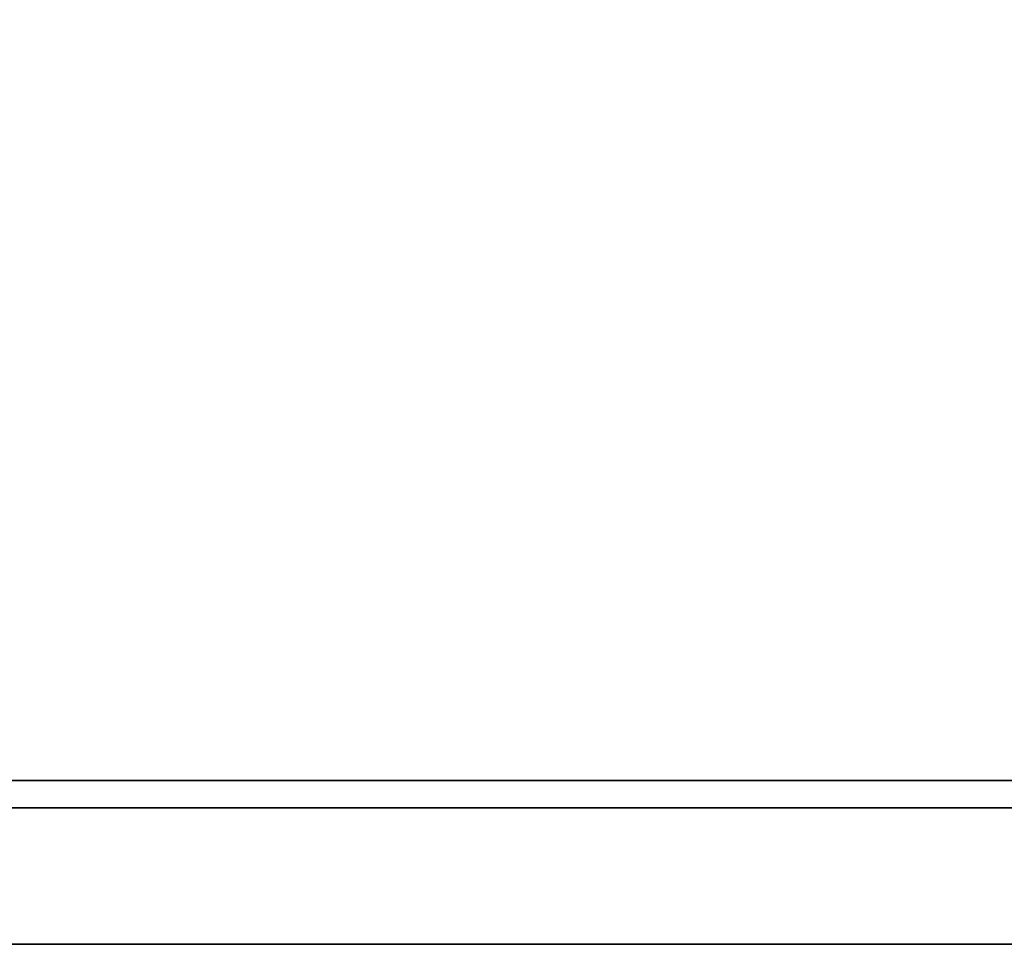
# Model space of a CAD drawing. Extents: x -221 to -50, y 517 to 590.
# Drawn here: x -167 to -163, y 569 to 573 of the extents above; entities that cross this region are included whole.
import ezdxf

# ---------------------------------------------------------------- set-up
doc = ezdxf.new("R2010")
doc.units = 0
doc.header["$LTSCALE"] = 96
doc.header["$MEASUREMENT"] = 0
for name, color, linetype in [('AFUST-3-DWLM', 7, 'Continuous'), ('AFUST-3-SHLM', 7, 'Continuous'), ('AFUST-3-TPLM', 7, 'Continuous'), ('MAIN_FURN', 7, 'Continuous')]:
    doc.layers.add(name, color=color, linetype=linetype)

# ---------------------------------------------------------------- blocks, each defined once
blk = doc.blocks.new('ZN602022BCBLFFL3')
at = {"layer": 'AFUST-3-DWLM', "color": 42, "linetype": 'Continuous'}
for points, invisible_edges in [([(30, -19.375, 22), (60, -20, 22), (30, -20, 22)], 1), ([(60, -19.375, 22), (60, -20, 22), (30, -19.375, 22)], 2), ([(30, -19.375, 22), (60, -19.375, 16), (60, -19.375, 22)], 1), ([(30, -19.375, 16), (60, -19.375, 16), (30, -19.375, 22)], 2), ([(30, -20, 16), (60, -19.375, 16), (30, -19.375, 16)], 1), ([(60, -20, 16), (60, -19.375, 16), (30, -20, 16)], 2), ([(60, -20, 16), (30, -19.375, 16), (60, -19.375, 16)], 1), ([(30, -20, 16), (30, -19.375, 16), (60, -20, 16)], 2), ([(30, -20, 4), (60, -19.375, 4), (30, -19.375, 4)], 1), ([(60, -20, 4), (60, -19.375, 4), (30, -20, 4)], 2), ([(30, -19.375, 16), (60, -19.375, 4), (60, -19.375, 16)], 1), ([(30, -19.375, 4), (60, -19.375, 4), (30, -19.375, 16)], 2), ([(30, -20, 16), (60, -20, 22), (60, -20, 16)], 1), ([(30, -20, 22), (60, -20, 22), (30, -20, 16)], 2), ([(30, -20, 4), (60, -20, 16), (60, -20, 4)], 1), ([(30, -20, 16), (60, -20, 16), (30, -20, 4)], 2)]:
    blk.add_3dface(points, dxfattribs=dict(at, invisible_edges=invisible_edges))
at = {"layer": 'AFUST-3-SHLM', "color": 42, "linetype": 'Continuous'}
for points, invisible_edges in [([(59.375, -0.625, 4), (0.625, -19.25, 4), (59.375, -19.25, 4)], 1), ([(0.625, -0.625, 4), (0.625, -19.25, 4), (59.375, -0.625, 4)], 2), ([(0.625, -0.625, 4.625), (59.375, -19.25, 4.625), (0.625, -19.25, 4.625)], 1), ([(59.375, -0.625, 4.625), (59.375, -19.25, 4.625), (0.625, -0.625, 4.625)], 2), ([(0.625, -19.25, 4), (59.375, -19.25, 4.625), (59.375, -19.25, 4)], 1), ([(0.625, -19.25, 4.625), (59.375, -19.25, 4.625), (0.625, -19.25, 4)], 2)]:
    blk.add_3dface(points, dxfattribs=dict(at, invisible_edges=invisible_edges))
at = {"layer": 'AFUST-3-TPLM', "color": 42, "linetype": 'Continuous'}
for points, invisible_edges in [([(0, -19.25, 21.375), (60, 0, 21.375), (0, 0, 21.375)], 1), ([(60, -19.25, 21.375), (60, 0, 21.375), (0, -19.25, 21.375)], 2), ([(60, -19.25, 22), (0, 0, 22), (60, 0, 22)], 1), ([(0, -19.25, 22), (0, 0, 22), (60, -19.25, 22)], 2), ([(0, -19.25, 21.375), (60, -19.25, 22), (60, -19.25, 21.375)], 1), ([(0, -19.25, 22), (60, -19.25, 22), (0, -19.25, 21.375)], 2)]:
    blk.add_3dface(points, dxfattribs=dict(at, invisible_edges=invisible_edges))

msp = doc.modelspace()

# ---------------------------------------------------------------- block references
at = {"layer": 'MAIN_FURN', "color": 65, "linetype": 'Continuous'}
msp.add_blockref('ZN602022BCBLFFL3', (-217.9947, 588.5158), dxfattribs=at)

doc.saveas('drawing.dxf')
